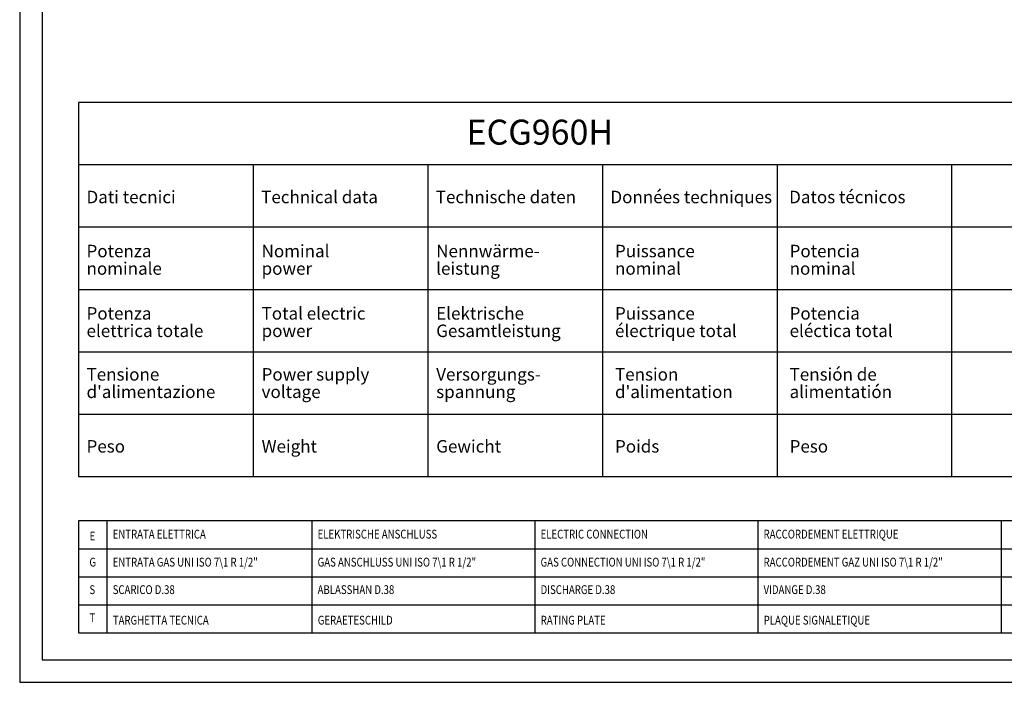
# Model space of a CAD drawing. Units: millimetres. Extents: x -44198 to -31231, y -19985 to -2989.
# Drawn here: x -37341 to -35465, y -19985 to -18722 of the extents above; entities that cross this region are included whole.
import ezdxf
from ezdxf.enums import TextEntityAlignment as Align

# ---------------------------------------------------------------- set-up
doc = ezdxf.new("R2010")
doc.units = ezdxf.units.MM
doc.linetypes.add('SLD-Solido', pattern=[0])
doc.layers.add('FOGLIO', color=4, linetype='Continuous')
doc.layers.add('FOGLIO1', color=7, linetype='SLD-Solido')
doc.styles.add('ROMANS', font='romans.shx', dxfattribs={"height": 13.75})
doc.styles.add('SLDTEXTSTYLE0', font='arialbd.ttf', dxfattribs={"width": 0.948})

# ---------------------------------------------------------------- blocks, each defined once
blk = doc.blocks.new('SW_NOTE_0')
at = {"layer": 'FOGLIO', "color": 0, "char_height": 2.5, "attachment_point": 1, "rotation": 90, "style": 'SLDTEXTSTYLE0'}
for s, insert in [('Potencia ', (-3.22, 0)), ('nominal', (0.28, 0))]:
    blk.add_mtext(s, dxfattribs=dict(at, insert=insert))
blk = doc.blocks.new('SW_NOTE_1')
at = {"layer": 'FOGLIO', "color": 0, "char_height": 2.5, "attachment_point": 1, "rotation": 90, "style": 'SLDTEXTSTYLE0'}
for s, insert in [('Nominal ', (-3.22, 0)), ('power', (0.28, 0))]:
    blk.add_mtext(s, dxfattribs=dict(at, insert=insert))
blk = doc.blocks.new('SW_NOTE_2')
at = {"layer": 'FOGLIO', "color": 0, "char_height": 2.5, "attachment_point": 1, "rotation": 90, "style": 'SLDTEXTSTYLE0'}
for s, insert in [('nominale', (0.28, 0)), ('Potenza ', (-3.22, 0))]:
    blk.add_mtext(s, dxfattribs=dict(at, insert=insert))
blk = doc.blocks.new('SW_NOTE_3')
at = {"layer": 'FOGLIO', "color": 0, "char_height": 2.5, "attachment_point": 1, "rotation": 90, "style": 'SLDTEXTSTYLE0'}
for s, insert in [('Puissance ', (-3.22, 0)), ('nominal', (0.28, 0))]:
    blk.add_mtext(s, dxfattribs=dict(at, insert=insert))
blk = doc.blocks.new('SW_NOTE_4')
at = {"layer": 'FOGLIO', "color": 0, "char_height": 2.5, "attachment_point": 1, "rotation": 90, "style": 'SLDTEXTSTYLE0'}
for s, insert in [('Nennwärme-', (-3.22, 0)), ('leistung', (0.28, 0))]:
    blk.add_mtext(s, dxfattribs=dict(at, insert=insert))
blk = doc.blocks.new('SW_NOTE_5')
at = {"layer": 'FOGLIO', "color": 0, "char_height": 2.5, "attachment_point": 1, "rotation": 90, "style": 'SLDTEXTSTYLE0'}
for s, insert in [('eléctica total', (0.28, 0)), ('Potencia ', (-3.22, 0))]:
    blk.add_mtext(s, dxfattribs=dict(at, insert=insert))
blk = doc.blocks.new('SW_NOTE_10')
at = {"layer": 'FOGLIO', "color": 0, "char_height": 2.5, "attachment_point": 1, "rotation": 90, "style": 'SLDTEXTSTYLE0'}
for s, insert in [('alimentatión', (0.28, 0)), ('Tensión de ', (-3.22, 0))]:
    blk.add_mtext(s, dxfattribs=dict(at, insert=insert))
blk = doc.blocks.new('SW_NOTE_15')
at = {"layer": 'FOGLIO', "color": 0, "char_height": 2.5, "attachment_point": 1, "rotation": 90, "style": 'SLDTEXTSTYLE0'}
for s, insert in [("d'alimentation", (0.28, 0)), ('Tension ', (-3.22, 0))]:
    blk.add_mtext(s, dxfattribs=dict(at, insert=insert))
blk = doc.blocks.new('SW_NOTE_17')
at = {"layer": 'FOGLIO', "color": 0, "char_height": 2.5, "attachment_point": 1, "rotation": 90, "style": 'SLDTEXTSTYLE0'}
for s, insert in [('électrique total', (0.28, 0)), ('Puissance ', (-3.22, 0))]:
    blk.add_mtext(s, dxfattribs=dict(at, insert=insert))
blk = doc.blocks.new('SW_NOTE_19')
at = {"layer": 'FOGLIO', "color": 0, "char_height": 2.5, "attachment_point": 1, "rotation": 90, "style": 'SLDTEXTSTYLE0'}
for s, insert in [('Gesamtleistung', (0.28, 0)), ('Elektrische ', (-3.22, 0))]:
    blk.add_mtext(s, dxfattribs=dict(at, insert=insert))
blk = doc.blocks.new('SW_NOTE_21')
at = {"layer": 'FOGLIO', "color": 0, "char_height": 2.5, "attachment_point": 1, "rotation": 90, "style": 'SLDTEXTSTYLE0'}
for s, insert in [('Versorgungs-', (-3.22, 0)), ('spannung', (0.28, 0))]:
    blk.add_mtext(s, dxfattribs=dict(at, insert=insert))
blk = doc.blocks.new('SW_NOTE_25')
at = {"layer": 'FOGLIO', "color": 0, "char_height": 2.5, "attachment_point": 1, "rotation": 90, "style": 'SLDTEXTSTYLE0'}
for s, insert in [('Total electric  ', (-3.22, 0)), ('power', (0.28, 0))]:
    blk.add_mtext(s, dxfattribs=dict(at, insert=insert))
blk = doc.blocks.new('SW_NOTE_27')
at = {"layer": 'FOGLIO', "color": 0, "char_height": 2.5, "attachment_point": 1, "rotation": 90, "style": 'SLDTEXTSTYLE0'}
for s, insert in [('Power supply ', (-3.22, 0)), ('voltage', (0.28, 0))]:
    blk.add_mtext(s, dxfattribs=dict(at, insert=insert))
blk = doc.blocks.new('SW_NOTE_32')
at = {"layer": 'FOGLIO', "color": 0, "char_height": 2.5, "attachment_point": 1, "rotation": 90, "style": 'SLDTEXTSTYLE0'}
for s, insert in [("d'alimentazione", (0.28, 0)), ('Tensione ', (-3.22, 0))]:
    blk.add_mtext(s, dxfattribs=dict(at, insert=insert))
blk = doc.blocks.new('SW_NOTE_33')
at = {"layer": 'FOGLIO', "color": 0, "char_height": 2.5, "attachment_point": 1, "rotation": 90, "style": 'SLDTEXTSTYLE0'}
for s, insert in [('elettrica totale', (0.28, 0)), ('Potenza ', (-3.22, 0))]:
    blk.add_mtext(s, dxfattribs=dict(at, insert=insert))

msp = doc.modelspace()

# ---------------------------------------------------------------- linework, layer by layer
at = {"color": 6}
for points in [[(-37340.9, -19984.6), (-34347.2, -19984.6), (-34347.2, -15750.6), (-37340.9, -15750.6)], [(-37298.2, -19941.9), (-34390, -19941.9), (-34390, -15935.9), (-37298.2, -15935.9)]]:
    msp.add_lwpolyline(points, close=True, dxfattribs=at)
at = {"layer": 'FOGLIO'}
for p, q in [((-37228.9, -18879.3), (-37228.9, -19592.1)), ((-35090.5, -18879.3), (-37228.9, -18879.3)), ((-35090.5, -18998.1), (-37228.9, -18998.1)), ((-36563.6, -18998.1), (-36563.6, -19592.1)), ((-36231, -18998.1), (-36231, -19592.1)), ((-35898.3, -18998.1), (-35898.3, -19592.1)), ((-35565.7, -18998.1), (-35565.7, -19592.1)), ((-35090.5, -19116.9), (-37228.9, -19116.9)), ((-37228.9, -19592.1), (-35090.5, -19592.1)), ((-35471, -19676.8), (-37228.9, -19676.8)), ((-37228.9, -19676.8), (-37228.9, -19890.6)), ((-37174.7, -19676.8), (-37174.7, -19890.6)), ((-36784.3, -19676.8), (-36784.3, -19890.6)), ((-35007.2, -19676.8), (-36765.1, -19676.8)), ((-36359.6, -19676.8), (-36359.6, -19890.6)), ((-34468.6, -19676.8), (-36301.3, -19676.8)), ((-35934.9, -19676.8), (-35934.9, -19890.6)), ((-35471, -19676.8), (-35471, -19890.6)), ((-37228.9, -19730.2), (-35471, -19730.2)), ((-36765.1, -19730.2), (-35007.2, -19730.2)), ((-36301.3, -19730.2), (-34468.6, -19730.2)), ((-37228.9, -19783.7), (-35471, -19783.7)), ((-36765.1, -19783.7), (-35007.2, -19783.7)), ((-36301.3, -19783.7), (-34468.6, -19783.7)), ((-37228.9, -19837.2), (-35471, -19837.2)), ((-36765.1, -19837.2), (-35007.2, -19837.2)), ((-36301.3, -19837.2), (-34468.6, -19837.2)), ((-37228.9, -19890.6), (-35471, -19890.6)), ((-36765.1, -19890.6), (-35007.2, -19890.6)), ((-36301.3, -19890.6), (-34468.6, -19890.6))]:
    msp.add_line(p, q, dxfattribs=at)
at = {"layer": 'FOGLIO1'}
for p, q in [((-36896.3, -18998.1), (-36896.3, -19592.1)), ((-37228.9, -19235.7), (-35090.5, -19235.7)), ((-37228.9, -19354.5), (-35090.5, -19354.5)), ((-37228.9, -19473.3), (-35090.5, -19473.3))]:
    msp.add_line(p, q, dxfattribs=at)

# ---------------------------------------------------------------- block references
at = {"layer": 'FOGLIO', "xscale": 9.503999999999223, "yscale": 9.503999999999223, "zscale": 9.504000000000001, "rotation": 270}
for name, p in [('SW_NOTE_1', (-36880.1, -19181.4)), ('SW_NOTE_4', (-36547.5, -19181.4)), ('SW_NOTE_3', (-36206.9, -19181.4)), ('SW_NOTE_0', (-35874.3, -19181.4)), ('SW_NOTE_2', (-37213.6, -19181.4)), ('SW_NOTE_33', (-37213.6, -19300.2)), ('SW_NOTE_25', (-36880.1, -19300.2)), ('SW_NOTE_19', (-36547.5, -19300.2)), ('SW_NOTE_17', (-36206.9, -19300.2)), ('SW_NOTE_5', (-35874.3, -19300.2)), ('SW_NOTE_32', (-37213.6, -19416.4)), ('SW_NOTE_27', (-36880.1, -19416.4)), ('SW_NOTE_21', (-36547.5, -19416.4)), ('SW_NOTE_15', (-36206.9, -19416.4)), ('SW_NOTE_10', (-35874.3, -19416.4))]:
    msp.add_blockref(name, p, dxfattribs=at)

# ---------------------------------------------------------------- texts
at = {"layer": 'FOGLIO', "style": 'ROMANS', "width": 0.8}
for s, height, p in [('ENTRATA ELETTRICA ', 16.796, (-37163.8, -19702.2)), ('ELEKTRISCHE ANSCHLUSS ', 16.796, (-36773.4, -19702.2)), ('ELECTRIC CONNECTION ', 16.796, (-36348.7, -19702.2)), ('RACCORDEMENT ELETTRIQUE', 16.796, (-35923.9, -19702.2)), ('E', 16.8, (-37207.8, -19705.8)), ('G', 16.8, (-37208.1, -19755.6)), ('ENTRATA GAS UNI ISO 7\\1 R 1/2" ', 16.796, (-37163.8, -19755.6)), ('GAS ANSCHLUSS UNI ISO 7\\1 R 1/2" ', 16.796, (-36773.4, -19755.6)), ('GAS CONNECTION UNI ISO 7\\1 R 1/2" ', 16.796, (-36348.7, -19755.6)), ('RACCORDEMENT GAZ UNI ISO 7\\1 R 1/2" ', 16.796, (-35923.9, -19755.6)), ('S', 16.8, (-37208.1, -19808)), ('SCARICO D.38', 16.796, (-37163.8, -19808)), ('ABLASSHAN D.38', 16.796, (-36773.4, -19808)), ('DISCHARGE D.38', 16.796, (-36348.7, -19808)), ('VIDANGE D.38', 16.796, (-35923.9, -19808)), ('T', 16.8, (-37208.1, -19861.5)), ('TARGHETTA TECNICA', 16.796, (-37163.5, -19866.2)), ('GERAETESCHILD', 16.796, (-36773.1, -19866.2)), ('RATING PLATE', 16.796, (-36348.4, -19866.2)), ('PLAQUE SIGNALETIQUE', 16.796, (-35923.6, -19866.2))]:
    msp.add_text(s, height=height, dxfattribs=at).set_placement(p, align=Align.MIDDLE_LEFT)
at = {"layer": 'FOGLIO', "attachment_point": 1, "style": 'SLDTEXTSTYLE0'}
for s, insert, char_height in [('ECG960H', (-36489.8, -18912.3), 47.52), ('Dati tecnici', (-37213.6, -19047.8), 23.76), ('Technical data', (-36880.9, -19047.8), 23.76), ('Technische daten', (-36548.3, -19047.8), 23.76), ('Données techniques', (-36215.6, -19047.8), 23.76), ('Datos técnicos', (-35875.1, -19047.8), 23.76), ('Peso', (-37213.6, -19523), 23.76), ('Weight', (-36880.1, -19523), 23.76), ('Gewicht', (-36547.5, -19523), 23.76), ('Poids', (-36206.9, -19523), 23.76), ('Peso', (-35874.3, -19523), 23.76)]:
    msp.add_mtext(s, dxfattribs=dict(at, insert=insert, char_height=char_height))

doc.saveas('drawing.dxf')
